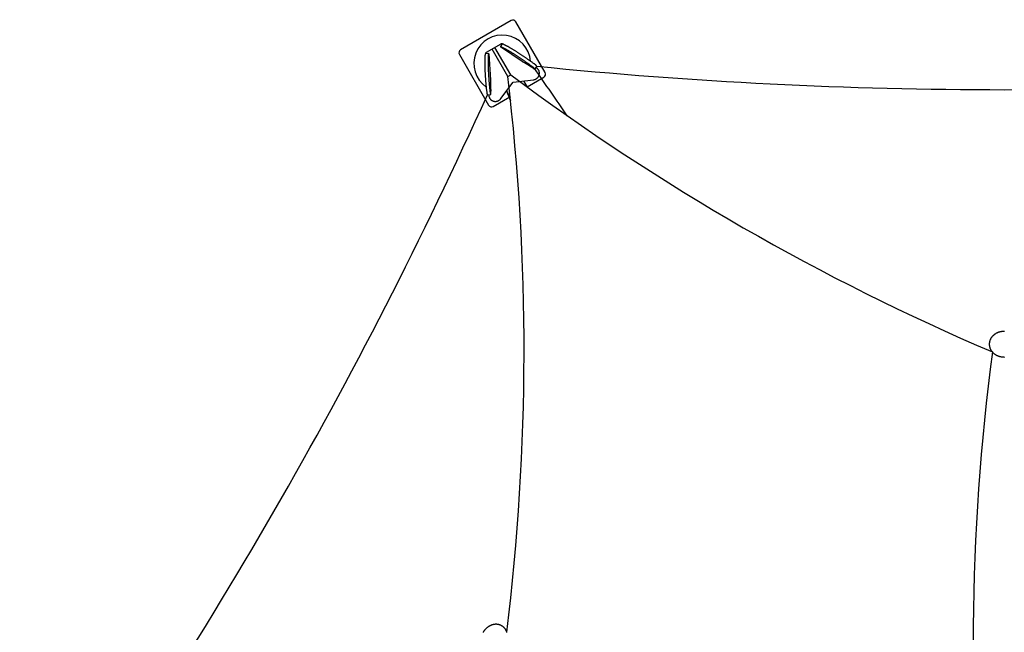
# Model space of a CAD drawing. Extents: x -72 to 1548, y -47 to 1034.
# Drawn here: x 352 to 646, y 623 to 806 of the extents above; entities that cross this region are included whole.
import ezdxf

# ---------------------------------------------------------------- set-up
doc = ezdxf.new("R2010")
doc.units = 0
doc.header["$LTSCALE"] = 15
doc.header["$MEASUREMENT"] = 0
doc.layers.get('0').update_dxf_attribs({"linetype": 'CONTINUOUS'})
doc.layers.add('PHASE-1', color=7, linetype='CONTINUOUS')

# ---------------------------------------------------------------- blocks, each defined once
blk = doc.blocks.new('216041-1')
for p, q in [((-147.3, 272.63), (-162.45, 263.88)), ((-147.3, 272.63), (-147.3, 272.63)), ((-147.3, 272.63), (-147.3, 272.63)), ((-145.93, 272.26), (-145.93, 272.26)), ((-145.93, 272.26), (-145.93, 272.26)), ((-137.18, 257.11), (-145.93, 272.26)), ((-150.46, 265.61), (-154.79, 263.11)), ((-150, 265.7), (-150.57, 264.9)), ((-150.57, 264.9), (-150.51, 264.79)), ((-150.49, 264.86), (-150.57, 264.89)), ((-144.08, 260.41), (-150.51, 264.79)), ((-150.42, 264.83), (-150.49, 264.86)), ((-150.42, 265.63), (-150.46, 265.61)), ((-150.38, 265.65), (-150.42, 265.63)), ((-150.34, 264.79), (-150.42, 264.83)), ((-150.33, 265.66), (-150.38, 265.65)), ((-150.25, 264.76), (-150.34, 264.79)), ((-150.29, 265.67), (-150.33, 265.66)), ((-150.24, 265.68), (-150.29, 265.67)), ((-150.2, 265.68), (-150.24, 265.68)), ((-150.15, 265.67), (-150.2, 265.68)), ((-150.1, 265.66), (-150.15, 265.67)), ((-150.06, 265.65), (-150.1, 265.66)), ((-150.04, 265.64), (-150.06, 265.65)), ((-149.91, 265.67), (-150, 265.7)), ((-149.84, 265.63), (-149.91, 265.67)), ((-149.75, 265.6), (-149.84, 265.63)), ((-149.67, 265.56), (-149.75, 265.6)), ((-149.59, 265.52), (-149.67, 265.56)), ((-149.5, 265.48), (-149.59, 265.52)), ((-149.41, 265.44), (-149.5, 265.48)), ((-149.32, 265.4), (-149.41, 265.44)), ((-149.22, 265.35), (-149.32, 265.4)), ((-149.13, 265.3), (-149.22, 265.35)), ((-149.03, 265.25), (-149.13, 265.3)), ((-148.93, 265.2), (-149.03, 265.25)), ((-148.83, 265.15), (-148.93, 265.2)), ((-148.72, 265.09), (-148.83, 265.15)), ((-148.61, 265.04), (-148.72, 265.09)), ((-148.51, 264.98), (-148.61, 265.04)), ((-148.4, 264.92), (-148.51, 264.98)), ((-148.28, 264.86), (-148.4, 264.92)), ((-148.17, 264.79), (-148.28, 264.86)), ((-148.05, 264.73), (-148.17, 264.79)), ((-162.82, 262.51), (-162.82, 262.51)), ((-162.82, 262.51), (-154.07, 247.36)), ((-162.82, 262.51), (-162.82, 262.51)), ((-162.45, 263.88), (-162.45, 263.88)), ((-162.45, 263.88), (-162.45, 263.88)), ((-155.18, 262.01), (-155.19, 261.91)), ((-155.19, 261.91), (-155.19, 261.8)), ((-155.17, 262.12), (-155.18, 262.01)), ((-155.16, 262.21), (-155.17, 262.12)), ((-155.15, 262.31), (-155.16, 262.21)), ((-155.14, 262.49), (-155.15, 262.4)), ((-155.15, 262.4), (-155.15, 262.31)), ((-155.13, 262.58), (-155.14, 262.49)), ((-155.12, 262.67), (-155.13, 262.58)), ((-155.1, 262.75), (-155.12, 262.67)), ((-154.12, 262.85), (-155.1, 262.75)), ((-155.02, 262.83), (-155.03, 262.78)), ((-155.03, 262.78), (-155.03, 262.76)), ((-155, 262.87), (-155.02, 262.83)), ((-154.98, 262.91), (-155, 262.87)), ((-154.96, 262.95), (-154.98, 262.91)), ((-154.93, 262.99), (-154.96, 262.95)), ((-154.9, 263.03), (-154.93, 262.99)), ((-154.87, 263.06), (-154.9, 263.03)), ((-154.83, 263.09), (-154.87, 263.06)), ((-154.79, 263.11), (-154.83, 263.09)), ((-154.2, 261.9), (-154.21, 261.79)), ((-154.19, 262.11), (-154.2, 262.01)), ((-154.2, 262.01), (-154.2, 261.9)), ((-154.18, 262.21), (-154.19, 262.11)), ((-154.17, 262.31), (-154.18, 262.21)), ((-154.16, 262.5), (-154.17, 262.41)), ((-154.17, 262.41), (-154.17, 262.31)), ((-154.15, 262.59), (-154.16, 262.5)), ((-154.14, 262.68), (-154.15, 262.59)), ((-154.13, 262.76), (-154.14, 262.68)), ((-154.12, 262.85), (-154.13, 262.76)), ((-154.05, 262.74), (-154.12, 262.85)), ((-154.05, 262.74), (-153.48, 254.98)), ((-148.35, 255.95), (-153.06, 264.11)), ((-147.48, 256.45), (-152.19, 264.61)), ((-150.17, 264.72), (-150.25, 264.76)), ((-150.08, 264.68), (-150.17, 264.72)), ((-149.99, 264.63), (-150.08, 264.68)), ((-149.9, 264.59), (-149.99, 264.63)), ((-149.8, 264.54), (-149.9, 264.59)), ((-149.71, 264.5), (-149.8, 264.54)), ((-149.61, 264.45), (-149.71, 264.5)), ((-149.51, 264.4), (-149.61, 264.45)), ((-149.41, 264.34), (-149.51, 264.4)), ((-149.3, 264.29), (-149.41, 264.34)), ((-149.2, 264.23), (-149.3, 264.29)), ((-149.09, 264.17), (-149.2, 264.23)), ((-148.98, 264.11), (-149.09, 264.17)), ((-148.86, 264.05), (-148.98, 264.11)), ((-148.75, 263.99), (-148.86, 264.05)), ((-148.63, 263.92), (-148.75, 263.99)), ((-148.52, 263.85), (-148.63, 263.92)), ((-148.4, 263.79), (-148.52, 263.85)), ((-148.27, 263.72), (-148.4, 263.79)), ((-148.15, 263.65), (-148.27, 263.72)), ((-148.03, 263.57), (-148.15, 263.65)), ((-147.93, 264.66), (-148.05, 264.73)), ((-147.9, 263.5), (-148.03, 263.57)), ((-147.81, 264.59), (-147.93, 264.66)), ((-147.77, 263.42), (-147.9, 263.5)), ((-147.69, 264.52), (-147.81, 264.59)), ((-147.64, 263.35), (-147.77, 263.42)), ((-147.57, 264.45), (-147.69, 264.52)), ((-147.51, 263.27), (-147.64, 263.35)), ((-147.45, 264.38), (-147.57, 264.45)), ((-147.38, 263.19), (-147.51, 263.27)), ((-147.32, 264.31), (-147.45, 264.38)), ((-147.25, 263.11), (-147.38, 263.19)), ((-147.19, 264.23), (-147.32, 264.31)), ((-147.11, 263.02), (-147.25, 263.11)), ((-147.06, 264.15), (-147.19, 264.23)), ((-146.97, 262.94), (-147.11, 263.02)), ((-146.93, 264.07), (-147.06, 264.15)), ((-146.83, 262.85), (-146.97, 262.94)), ((-146.8, 263.99), (-146.93, 264.07)), ((-146.7, 262.77), (-146.83, 262.85)), ((-146.66, 263.91), (-146.8, 263.99)), ((-146.56, 262.68), (-146.7, 262.77)), ((-146.53, 263.83), (-146.66, 263.91)), ((-146.41, 262.59), (-146.56, 262.68)), ((-146.39, 263.75), (-146.53, 263.83)), ((-146.27, 262.5), (-146.41, 262.59)), ((-146.25, 263.66), (-146.39, 263.75)), ((-146.13, 262.41), (-146.27, 262.5)), ((-146.11, 263.57), (-146.25, 263.66)), ((-145.98, 262.31), (-146.13, 262.41)), ((-145.97, 263.49), (-146.11, 263.57)), ((-145.84, 262.22), (-145.98, 262.31)), ((-145.83, 263.4), (-145.97, 263.49)), ((-145.69, 262.13), (-145.84, 262.22)), ((-145.69, 263.31), (-145.83, 263.4)), ((-145.55, 263.21), (-145.69, 263.31)), ((-145.54, 262.03), (-145.69, 262.13)), ((-145.4, 263.12), (-145.55, 263.21)), ((-145.39, 261.93), (-145.54, 262.03)), ((-145.26, 263.03), (-145.4, 263.12)), ((-145.24, 261.83), (-145.39, 261.93)), ((-145.11, 262.93), (-145.26, 263.03)), ((-145.09, 261.74), (-145.24, 261.83)), ((-144.96, 262.84), (-145.11, 262.93)), ((-144.81, 262.74), (-144.96, 262.84)), ((-144.66, 262.64), (-144.81, 262.74)), ((-144.51, 262.54), (-144.66, 262.64)), ((-144.36, 262.44), (-144.51, 262.54)), ((-144.21, 262.34), (-144.36, 262.44)), ((-144.06, 262.24), (-144.21, 262.34)), ((-143.91, 262.14), (-144.06, 262.24)), ((-143.75, 262.03), (-143.91, 262.14)), ((-143.6, 261.93), (-143.75, 262.03)), ((-143.45, 261.82), (-143.6, 261.93)), ((-143.29, 261.72), (-143.45, 261.82)), ((-155.23, 260.17), (-155.24, 260.03)), ((-155.24, 260.03), (-155.23, 259.88)), ((-155.22, 260.98), (-155.23, 260.85)), ((-155.23, 260.85), (-155.23, 260.72)), ((-155.23, 260.72), (-155.23, 260.58)), ((-155.23, 260.58), (-155.23, 260.45)), ((-155.23, 260.45), (-155.23, 260.31)), ((-155.23, 260.31), (-155.23, 260.17)), ((-155.23, 259.88), (-155.23, 259.74)), ((-155.23, 259.74), (-155.23, 259.59)), ((-155.23, 259.59), (-155.23, 259.44)), ((-155.23, 259.44), (-155.23, 259.28)), ((-155.23, 259.28), (-155.22, 259.13)), ((-155.21, 261.34), (-155.22, 261.22)), ((-155.22, 261.22), (-155.22, 261.1)), ((-155.22, 261.1), (-155.22, 260.98)), ((-155.22, 259.13), (-155.22, 258.97)), ((-155.22, 258.97), (-155.22, 258.81)), ((-155.2, 261.58), (-155.21, 261.46)), ((-155.21, 261.46), (-155.21, 261.34)), ((-155.19, 261.8), (-155.2, 261.69)), ((-155.2, 261.69), (-155.2, 261.58)), ((-154.24, 260.55), (-154.25, 260.41)), ((-154.25, 260.41), (-154.25, 260.27)), ((-154.25, 260.27), (-154.25, 260.13)), ((-154.25, 260.13), (-154.24, 259.98)), ((-154.23, 261.2), (-154.24, 261.07)), ((-154.24, 261.07), (-154.24, 260.95)), ((-154.24, 260.95), (-154.24, 260.82)), ((-154.24, 260.82), (-154.24, 260.68)), ((-154.24, 260.68), (-154.24, 260.55)), ((-154.24, 259.98), (-154.24, 259.84)), ((-154.24, 259.84), (-154.24, 259.69)), ((-154.24, 259.69), (-154.24, 259.54)), ((-154.24, 259.54), (-154.24, 259.38)), ((-154.24, 259.38), (-154.23, 259.23)), ((-154.22, 261.56), (-154.23, 261.44)), ((-154.23, 261.44), (-154.23, 261.32)), ((-154.23, 261.32), (-154.23, 261.2)), ((-154.23, 259.23), (-154.23, 259.07)), ((-154.23, 259.07), (-154.23, 258.91)), ((-154.23, 258.91), (-154.22, 258.75)), ((-154.21, 261.79), (-154.22, 261.68)), ((-154.22, 261.68), (-154.22, 261.56)), ((-144.94, 261.63), (-145.09, 261.74)), ((-144.79, 261.53), (-144.94, 261.63)), ((-144.64, 261.43), (-144.79, 261.53)), ((-144.49, 261.33), (-144.64, 261.43)), ((-144.33, 261.23), (-144.49, 261.33)), ((-144.18, 261.12), (-144.33, 261.23)), ((-144.03, 261.02), (-144.18, 261.12)), ((-144.03, 260.38), (-144.08, 260.41)), ((-143.87, 260.91), (-144.03, 261.02)), ((-143.97, 260.36), (-144.03, 260.38)), ((-143.91, 260.33), (-143.97, 260.36)), ((-143.85, 260.3), (-143.91, 260.33)), ((-143.72, 260.8), (-143.87, 260.91)), ((-143.79, 260.27), (-143.85, 260.3)), ((-143.73, 260.24), (-143.79, 260.27)), ((-143.66, 260.21), (-143.73, 260.24)), ((-143.56, 260.7), (-143.72, 260.8)), ((-143.59, 260.17), (-143.66, 260.21)), ((-143.52, 260.13), (-143.59, 260.17)), ((-143.41, 260.59), (-143.56, 260.7)), ((-143.44, 260.1), (-143.52, 260.13)), ((-143.37, 260.05), (-143.44, 260.1)), ((-143.25, 260.48), (-143.41, 260.59)), ((-143.29, 260.01), (-143.37, 260.05)), ((-143.14, 261.61), (-143.29, 261.72)), ((-143.21, 259.97), (-143.29, 260.01)), ((-143.09, 260.37), (-143.25, 260.48)), ((-143.13, 259.92), (-143.21, 259.97)), ((-142.98, 261.5), (-143.14, 261.61)), ((-143.05, 259.87), (-143.13, 259.92)), ((-142.94, 260.26), (-143.09, 260.37)), ((-142.97, 259.82), (-143.05, 259.87)), ((-142.83, 261.4), (-142.98, 261.5)), ((-142.88, 259.77), (-142.97, 259.82)), ((-142.78, 260.15), (-142.94, 260.26)), ((-142.79, 259.72), (-142.88, 259.77)), ((-142.67, 261.29), (-142.83, 261.4)), ((-142.71, 259.67), (-142.79, 259.72)), ((-142.63, 260.04), (-142.78, 260.15)), ((-142.61, 259.61), (-142.71, 259.67)), ((-142.51, 261.18), (-142.67, 261.29)), ((-142.47, 259.93), (-142.63, 260.04)), ((-142.52, 259.56), (-142.61, 259.61)), ((-142.43, 259.5), (-142.52, 259.56)), ((-142.36, 261.07), (-142.51, 261.18)), ((-142.31, 259.82), (-142.47, 259.93)), ((-142.34, 259.44), (-142.43, 259.5)), ((-142.2, 260.96), (-142.36, 261.07)), ((-142.24, 259.38), (-142.34, 259.44)), ((-142.16, 259.71), (-142.31, 259.82)), ((-142.14, 259.32), (-142.24, 259.38)), ((-142.04, 260.85), (-142.2, 260.96)), ((-142, 259.6), (-142.16, 259.71)), ((-142.05, 259.26), (-142.14, 259.32)), ((-141.95, 259.19), (-142.05, 259.26)), ((-141.89, 260.74), (-142.04, 260.85)), ((-141.85, 259.49), (-142, 259.6)), ((-141.85, 259.13), (-141.95, 259.19)), ((-141.73, 260.63), (-141.89, 260.74)), ((-141.69, 259.37), (-141.85, 259.49)), ((-141.75, 259.06), (-141.85, 259.13)), ((-141.65, 258.99), (-141.75, 259.06)), ((-141.58, 260.52), (-141.73, 260.63)), ((-141.54, 259.26), (-141.69, 259.37)), ((-141.55, 258.93), (-141.65, 258.99)), ((-141.42, 260.4), (-141.58, 260.52)), ((-141.44, 258.86), (-141.55, 258.93)), ((-141.38, 259.15), (-141.54, 259.26)), ((-141.27, 260.29), (-141.42, 260.4)), ((-141.23, 259.03), (-141.38, 259.15)), ((-141.11, 260.18), (-141.27, 260.29)), ((-141.08, 258.92), (-141.23, 259.03)), ((-140.96, 260.07), (-141.11, 260.18)), ((-141.03, 258.88), (-141.08, 258.92)), ((-140.98, 258.85), (-141.03, 258.88)), ((-140.8, 259.95), (-140.96, 260.07)), ((-140.65, 259.84), (-140.8, 259.95)), ((-140.5, 259.73), (-140.65, 259.84)), ((-140.45, 259.69), (-140.5, 259.73)), ((-139.96, 259.3), (-140.45, 259.69)), ((-139.71, 259.01), (-140.3, 258.2)), ((-139.93, 259.27), (-139.96, 259.3)), ((-139.9, 259.24), (-139.93, 259.27)), ((-139.87, 259.22), (-139.9, 259.24)), ((-139.84, 259.19), (-139.87, 259.22)), ((-139.82, 259.16), (-139.84, 259.19)), ((-139.79, 259.14), (-139.82, 259.16)), ((-139.77, 259.12), (-139.79, 259.14)), ((-139.76, 259.1), (-139.77, 259.12)), ((-139.74, 259.08), (-139.76, 259.1)), ((-139.73, 259.06), (-139.74, 259.08)), ((-139.72, 259.05), (-139.73, 259.06)), ((-139.71, 259.03), (-139.72, 259.05)), ((-139.71, 259.02), (-139.71, 259.03)), ((-139.71, 259.01), (-139.71, 259.02)), ((-139.71, 259.01), (-139.71, 259.01)), ((-155.22, 258.81), (-155.21, 258.65)), ((-155.21, 258.65), (-155.21, 258.49)), ((-155.21, 258.49), (-155.2, 258.33)), ((-155.2, 258.33), (-155.19, 258.16)), ((-155.19, 258.16), (-155.19, 257.99)), ((-155.19, 257.99), (-155.18, 257.83)), ((-155.18, 257.83), (-155.17, 257.66)), ((-155.17, 257.66), (-155.17, 257.48)), ((-155.17, 257.48), (-155.16, 257.31)), ((-155.16, 257.31), (-155.15, 257.14)), ((-155.15, 257.14), (-155.14, 256.96)), ((-155.14, 256.96), (-155.13, 256.78)), ((-155.13, 256.78), (-155.12, 256.6)), ((-155.12, 256.6), (-155.11, 256.43)), ((-155.11, 256.43), (-155.1, 256.24)), ((-155.1, 256.24), (-155.09, 256.06)), ((-155.09, 256.06), (-155.07, 255.88)), ((-154.22, 258.75), (-154.22, 258.59)), ((-154.22, 258.59), (-154.21, 258.43)), ((-154.21, 258.43), (-154.21, 258.26)), ((-154.21, 258.26), (-154.2, 258.09)), ((-154.2, 258.09), (-154.19, 257.93)), ((-154.19, 257.93), (-154.18, 257.76)), ((-154.18, 257.76), (-154.18, 257.58)), ((-154.18, 257.58), (-154.17, 257.41)), ((-154.17, 257.41), (-154.16, 257.24)), ((-154.16, 257.24), (-154.15, 257.06)), ((-154.15, 257.06), (-154.14, 256.88)), ((-154.14, 256.88), (-154.13, 256.7)), ((-154.13, 256.7), (-154.12, 256.53)), ((-154.12, 256.53), (-154.11, 256.34)), ((-154.11, 256.34), (-154.1, 256.16)), ((-154.1, 256.16), (-154.08, 255.98)), ((-154.08, 255.98), (-154.07, 255.8)), ((-148.35, 255.95), (-147.48, 256.45)), ((-141.34, 258.79), (-141.44, 258.86)), ((-141.24, 258.72), (-141.34, 258.79)), ((-140.66, 258.35), (-141.24, 258.72)), ((-140.93, 258.81), (-140.98, 258.85)), ((-140.88, 258.77), (-140.93, 258.81)), ((-140.83, 258.73), (-140.88, 258.77)), ((-140.79, 258.7), (-140.83, 258.73)), ((-140.74, 258.66), (-140.79, 258.7)), ((-140.7, 258.63), (-140.74, 258.66)), ((-140.66, 258.59), (-140.7, 258.63)), ((-140.62, 258.56), (-140.66, 258.59)), ((-140.66, 258.35), (-140.62, 258.32)), ((-140.58, 258.53), (-140.62, 258.56)), ((-140.62, 258.32), (-140.59, 258.3)), ((-140.59, 258.3), (-140.55, 258.28)), ((-140.54, 258.5), (-140.58, 258.53)), ((-140.55, 258.28), (-140.52, 258.27)), ((-140.51, 258.47), (-140.54, 258.5)), ((-140.52, 258.27), (-140.48, 258.25)), ((-140.48, 258.44), (-140.51, 258.47)), ((-140.45, 258.41), (-140.48, 258.44)), ((-140.48, 258.25), (-140.45, 258.24)), ((-140.42, 258.38), (-140.45, 258.41)), ((-140.45, 258.24), (-140.43, 258.22)), ((-140.43, 258.22), (-140.4, 258.21)), ((-140.4, 258.36), (-140.42, 258.38)), ((-140.37, 258.33), (-140.4, 258.36)), ((-140.4, 258.21), (-140.38, 258.2)), ((-140.38, 258.2), (-140.36, 258.2)), ((-140.35, 258.31), (-140.37, 258.33)), ((-140.36, 258.2), (-140.34, 258.19)), ((-140.34, 258.29), (-140.35, 258.31)), ((-140.32, 258.27), (-140.34, 258.29)), ((-140.34, 258.19), (-140.33, 258.19)), ((-140.33, 258.19), (-140.31, 258.19)), ((-140.31, 258.26), (-140.32, 258.27)), ((-140.3, 258.24), (-140.31, 258.26)), ((-140.31, 258.19), (-140.3, 258.19)), ((-140.3, 258.23), (-140.3, 258.24)), ((-140.29, 258.22), (-140.3, 258.23)), ((-140.3, 258.2), (-140.29, 258.2)), ((-140.3, 258.19), (-140.3, 258.2)), ((-140.29, 258.21), (-140.29, 258.22)), ((-140.29, 258.2), (-140.29, 258.21)), ((-139.65, 258.45), (-139.96, 258.67)), ((-139.58, 258.4), (-139.65, 258.45)), ((-139.51, 258.34), (-139.58, 258.4)), ((-139.45, 258.28), (-139.51, 258.34)), ((-139.39, 258.21), (-139.45, 258.28)), ((-139.33, 258.15), (-139.39, 258.21)), ((-139.28, 258.08), (-139.33, 258.15)), ((-139.23, 258), (-139.28, 258.08)), ((-139.18, 257.93), (-139.23, 258)), ((-139.21, 255.9), (-139.16, 255.98)), ((-139.13, 257.85), (-139.18, 257.93)), ((-139.16, 255.98), (-139.12, 256.06)), ((-139.09, 257.78), (-139.13, 257.85)), ((-139.12, 256.06), (-139.08, 256.14)), ((-139.06, 257.7), (-139.09, 257.78)), ((-139.08, 256.14), (-139.04, 256.22)), ((-139.02, 257.61), (-139.06, 257.7)), ((-139.04, 256.22), (-139.01, 256.3)), ((-138.99, 257.53), (-139.02, 257.61)), ((-139.01, 256.3), (-138.98, 256.39)), ((-138.97, 257.44), (-138.99, 257.53)), ((-138.98, 256.39), (-138.96, 256.48)), ((-138.95, 257.36), (-138.97, 257.44)), ((-138.96, 256.48), (-138.94, 256.56)), ((-138.93, 257.27), (-138.95, 257.36)), ((-138.94, 256.56), (-138.93, 256.65)), ((-138.92, 257.18), (-138.93, 257.27)), ((-138.93, 256.65), (-138.91, 256.74)), ((-138.91, 257.1), (-138.92, 257.18)), ((-138.9, 257.01), (-138.91, 257.1)), ((-138.91, 256.83), (-138.9, 256.92)), ((-138.91, 256.74), (-138.91, 256.83)), ((-138.9, 256.92), (-138.9, 257.01)), ((-137.18, 257.11), (-137.18, 257.11)), ((-137.18, 257.11), (-137.18, 257.11)), ((-155.07, 255.88), (-155.06, 255.7)), ((-155.06, 255.7), (-155.05, 255.51)), ((-155.05, 255.51), (-155.03, 255.33)), ((-155.03, 255.33), (-155.02, 255.14)), ((-155.02, 255.14), (-155.01, 254.95)), ((-155.01, 254.95), (-154.99, 254.77)), ((-154.99, 254.77), (-154.97, 254.58)), ((-154.97, 254.58), (-154.96, 254.39)), ((-154.96, 254.39), (-154.94, 254.2)), ((-154.94, 254.2), (-154.93, 254.01)), ((-154.93, 254.01), (-154.91, 253.82)), ((-154.91, 253.82), (-154.89, 253.63)), ((-154.89, 253.63), (-154.88, 253.44)), ((-154.88, 253.44), (-154.86, 253.25)), ((-154.86, 253.25), (-154.84, 253.06)), ((-154.84, 253.06), (-154.82, 252.87)), ((-154.07, 255.8), (-154.06, 255.61)), ((-154.06, 255.61), (-154.04, 255.43)), ((-154.04, 255.43), (-154.03, 255.24)), ((-154.03, 255.24), (-154.02, 255.05)), ((-154.02, 255.05), (-154, 254.87)), ((-154, 254.87), (-153.99, 254.68)), ((-153.99, 254.68), (-153.97, 254.49)), ((-153.97, 254.49), (-153.95, 254.3)), ((-153.95, 254.3), (-153.94, 254.11)), ((-153.94, 254.11), (-153.92, 253.92)), ((-153.92, 253.92), (-153.9, 253.73)), ((-153.9, 253.73), (-153.89, 253.54)), ((-153.89, 253.54), (-153.87, 253.35)), ((-153.87, 253.35), (-153.85, 253.16)), ((-153.85, 253.16), (-153.83, 252.97)), ((-153.52, 254.28), (-153.53, 254.19)), ((-153.53, 254.19), (-153.53, 254.1)), ((-153.53, 254.1), (-153.53, 254.01)), ((-153.53, 254.01), (-153.53, 253.92)), ((-153.53, 253.92), (-153.53, 253.82)), ((-153.53, 253.82), (-153.53, 253.73)), ((-153.53, 253.73), (-153.53, 253.63)), ((-153.53, 253.63), (-153.53, 253.53)), ((-153.53, 253.53), (-153.52, 253.42)), ((-153.51, 254.52), (-153.52, 254.44)), ((-153.52, 254.44), (-153.52, 254.36)), ((-153.52, 254.36), (-153.52, 254.28)), ((-153.52, 253.42), (-153.52, 253.32)), ((-153.52, 253.32), (-153.52, 253.21)), ((-153.52, 253.21), (-153.51, 253.1)), ((-153.5, 254.73), (-153.51, 254.66)), ((-153.51, 254.66), (-153.51, 254.59)), ((-153.51, 254.59), (-153.51, 254.52)), ((-153.51, 253.1), (-153.51, 252.99)), ((-153.49, 254.86), (-153.5, 254.8)), ((-153.5, 254.8), (-153.5, 254.73)), ((-153.48, 254.92), (-153.49, 254.86)), ((-153.48, 254.98), (-153.48, 254.92)), ((-153.48, 254.98), (-153.48, 254.98)), ((-150.44, 249.33), (-146.78, 254.23)), ((-146.78, 254.23), (-140.7, 254.95)), ((-142.45, 252.73), (-143.54, 254.62)), ((-142.53, 252.86), (-137.55, 255.74)), ((-140.7, 254.96), (-140.61, 254.97)), ((-140.61, 254.97), (-140.52, 254.99)), ((-140.52, 254.99), (-140.43, 255.01)), ((-140.43, 255.01), (-140.34, 255.03)), ((-140.34, 255.03), (-140.26, 255.06)), ((-140.26, 255.06), (-140.17, 255.09)), ((-140.17, 255.09), (-140.09, 255.13)), ((-140.09, 255.13), (-140.01, 255.17)), ((-140.01, 255.17), (-139.93, 255.21)), ((-139.93, 255.21), (-139.85, 255.26)), ((-139.85, 255.26), (-139.77, 255.31)), ((-139.77, 255.31), (-139.7, 255.36)), ((-139.7, 255.36), (-139.63, 255.42)), ((-139.63, 255.42), (-139.56, 255.48)), ((-139.56, 255.48), (-139.49, 255.54)), ((-139.49, 255.54), (-139.43, 255.61)), ((-139.43, 255.61), (-139.37, 255.68)), ((-139.37, 255.68), (-139.31, 255.75)), ((-139.31, 255.75), (-139.26, 255.82)), ((-139.26, 255.82), (-139.21, 255.9)), ((-137.55, 255.74), (-137.55, 255.74)), ((-137.55, 255.74), (-137.55, 255.74)), ((-154.82, 252.87), (-154.8, 252.68)), ((-154.8, 252.68), (-154.78, 252.49)), ((-154.78, 252.49), (-154.62, 251.12)), ((-154.62, 251.12), (-154.62, 251.07)), ((-154.62, 251.07), (-154.6, 251.01)), ((-154.6, 251.01), (-154.6, 250.96)), ((-154.6, 250.96), (-154.59, 250.91)), ((-154.59, 250.91), (-154.58, 250.87)), ((-154.58, 250.87), (-154.57, 250.82)), ((-154.57, 250.82), (-154.56, 250.78)), ((-154.56, 250.78), (-154.55, 250.74)), ((-154.55, 250.74), (-154.54, 250.7)), ((-154.54, 250.7), (-154.53, 250.67)), ((-154.53, 250.67), (-154.52, 250.64)), ((-154.52, 250.64), (-154.51, 250.61)), ((-154.51, 250.61), (-154.5, 250.58)), ((-154.5, 250.58), (-154.5, 250.56)), ((-154.5, 250.56), (-154.49, 250.54)), ((-154.49, 250.54), (-154.48, 250.53)), ((-154.48, 250.53), (-154.47, 250.52)), ((-154.47, 250.52), (-154.46, 250.51)), ((-154.46, 250.51), (-154.46, 250.5)), ((-154.46, 250.5), (-154.45, 250.5)), ((-154.45, 250.5), (-153.46, 250.6)), ((-154.03, 250.54), (-153.99, 250.17)), ((-153.99, 250.17), (-153.98, 250.08)), ((-153.98, 250.08), (-153.97, 249.99)), ((-153.83, 252.97), (-153.81, 252.78)), ((-153.81, 252.78), (-153.79, 252.59)), ((-153.79, 252.59), (-153.77, 252.4)), ((-153.77, 252.4), (-153.75, 252.21)), ((-153.75, 252.21), (-153.73, 252.02)), ((-153.73, 252.02), (-153.71, 251.83)), ((-153.71, 251.83), (-153.69, 251.64)), ((-153.69, 251.64), (-153.68, 251.58)), ((-153.68, 251.58), (-153.68, 251.51)), ((-153.68, 251.51), (-153.67, 251.45)), ((-153.67, 251.45), (-153.66, 251.39)), ((-153.66, 251.39), (-153.65, 251.33)), ((-153.65, 251.33), (-153.64, 251.28)), ((-153.64, 251.28), (-153.63, 251.22)), ((-153.63, 251.22), (-153.63, 251.16)), ((-153.63, 251.16), (-153.62, 251.11)), ((-153.62, 251.11), (-153.61, 251.06)), ((-153.61, 251.06), (-153.6, 251.01)), ((-153.6, 251.01), (-153.59, 250.97)), ((-153.59, 250.97), (-153.58, 250.92)), ((-153.58, 250.92), (-153.57, 250.88)), ((-153.57, 250.88), (-153.56, 250.84)), ((-153.56, 250.84), (-153.55, 250.8)), ((-153.55, 250.8), (-153.54, 250.77)), ((-153.54, 250.77), (-153.53, 250.74)), ((-153.53, 250.74), (-153.52, 250.71)), ((-153.52, 250.71), (-153.52, 250.68)), ((-153.52, 250.68), (-153.51, 250.66)), ((-153.51, 252.99), (-153.51, 252.88)), ((-153.51, 252.88), (-153.5, 252.76)), ((-153.51, 250.66), (-153.5, 250.64)), ((-153.5, 252.76), (-153.5, 252.65)), ((-153.5, 252.65), (-153.49, 252.53)), ((-153.5, 250.64), (-153.49, 250.63)), ((-153.49, 252.53), (-153.48, 252.41)), ((-153.49, 250.63), (-153.48, 250.62)), ((-153.48, 252.41), (-153.48, 252.29)), ((-153.48, 252.29), (-153.47, 252.17)), ((-153.48, 250.62), (-153.47, 250.61)), ((-153.47, 252.17), (-153.46, 252.05)), ((-153.47, 250.61), (-153.47, 250.6)), ((-153.47, 250.6), (-153.46, 250.6)), ((-153.46, 252.05), (-153.45, 251.92)), ((-153.46, 250.6), (-153.45, 250.6)), ((-153.45, 251.92), (-153.44, 251.8)), ((-153.45, 250.6), (-153.44, 250.61)), ((-153.45, 250.6), (-153.45, 250.6)), ((-153.44, 251.8), (-153.44, 251.68)), ((-153.44, 251.68), (-153.43, 251.55)), ((-153.44, 250.61), (-153.43, 250.62)), ((-153.43, 250.64), (-153.42, 250.65)), ((-153.43, 250.62), (-153.43, 250.64)), ((-153.42, 251.49), (-153.42, 251.55)), ((-153.42, 251.43), (-153.42, 251.49)), ((-153.41, 251.37), (-153.42, 251.43)), ((-153.42, 250.67), (-153.41, 250.7)), ((-153.42, 250.65), (-153.42, 250.67)), ((-153.41, 251.31), (-153.41, 251.37)), ((-153.41, 251.25), (-153.41, 251.31)), ((-153.4, 251.2), (-153.41, 251.25)), ((-153.41, 250.79), (-153.4, 250.83)), ((-153.41, 250.76), (-153.41, 250.79)), ((-153.41, 250.73), (-153.41, 250.76)), ((-153.41, 250.7), (-153.41, 250.73)), ((-153.4, 251.14), (-153.4, 251.2)), ((-153.4, 251.09), (-153.4, 251.14)), ((-153.4, 251.04), (-153.4, 251.09)), ((-153.4, 250.99), (-153.4, 251.04)), ((-153.4, 250.95), (-153.4, 250.99)), ((-153.4, 250.9), (-153.4, 250.95)), ((-153.4, 250.86), (-153.4, 250.9)), ((-153.4, 250.83), (-153.4, 250.86)), ((-148.73, 251.62), (-147.63, 249.72)), ((-154.07, 247.36), (-154.07, 247.36)), ((-154.07, 247.36), (-154.07, 247.36)), ((-153.97, 249.99), (-153.94, 249.91)), ((-153.94, 249.91), (-153.92, 249.82)), ((-153.92, 249.82), (-153.89, 249.74)), ((-153.89, 249.74), (-153.86, 249.66)), ((-153.86, 249.66), (-153.82, 249.58)), ((-153.82, 249.58), (-153.78, 249.5)), ((-153.78, 249.5), (-153.74, 249.42)), ((-153.74, 249.42), (-153.69, 249.35)), ((-153.69, 249.35), (-153.64, 249.28)), ((-153.64, 249.28), (-153.58, 249.21)), ((-153.58, 249.21), (-153.53, 249.14)), ((-153.53, 249.14), (-153.47, 249.08)), ((-153.47, 249.08), (-153.4, 249.01)), ((-153.4, 249.01), (-153.33, 248.95)), ((-153.33, 248.95), (-153.27, 248.9)), ((-153.27, 248.9), (-153.19, 248.85)), ((-153.19, 248.85), (-153.12, 248.8)), ((-153.12, 248.8), (-153.04, 248.75)), ((-153.04, 248.75), (-152.96, 248.71)), ((-152.96, 248.71), (-152.88, 248.67)), ((-152.88, 248.67), (-152.8, 248.64)), ((-152.8, 248.64), (-152.72, 248.61)), ((-152.72, 248.61), (-152.63, 248.58)), ((-152.7, 246.99), (-147.72, 249.87)), ((-152.63, 248.58), (-152.54, 248.56)), ((-152.54, 248.56), (-152.46, 248.54)), ((-152.46, 248.54), (-152.37, 248.53)), ((-152.37, 248.53), (-152.28, 248.52)), ((-152.28, 248.52), (-152.19, 248.51)), ((-152.19, 248.51), (-152.1, 248.51)), ((-152.1, 248.51), (-152.01, 248.51)), ((-152.01, 248.51), (-151.92, 248.51)), ((-151.92, 248.51), (-151.83, 248.52)), ((-151.83, 248.52), (-151.74, 248.54)), ((-151.74, 248.54), (-151.65, 248.56)), ((-151.65, 248.56), (-151.56, 248.58)), ((-151.56, 248.58), (-151.47, 248.6)), ((-151.47, 248.6), (-151.38, 248.63)), ((-151.38, 248.63), (-151.3, 248.67)), ((-151.3, 248.67), (-151.22, 248.7)), ((-151.22, 248.7), (-151.13, 248.74)), ((-151.13, 248.74), (-151.05, 248.79)), ((-151.05, 248.79), (-150.98, 248.84)), ((-150.98, 248.84), (-150.9, 248.89)), ((-150.9, 248.89), (-150.83, 248.94)), ((-150.83, 248.94), (-150.76, 249)), ((-150.76, 249), (-150.69, 249.06)), ((-150.69, 249.06), (-150.62, 249.12)), ((-150.62, 249.12), (-150.56, 249.19)), ((-150.56, 249.19), (-150.5, 249.26)), ((-150.5, 249.26), (-150.45, 249.33)), ((-152.7, 246.99), (-152.7, 246.99)), ((-152.7, 246.99), (-152.7, 246.99))]:
    blk.add_line(p, q)
at = {"flags": 128}
for points in [[(0.08, 179.83), (-0.03, 179.83), (-0.14, 179.82), (-0.24, 179.82), (-0.35, 179.81), (-0.46, 179.81), (-0.57, 179.8), (-0.67, 179.78), (-0.78, 179.77), (-0.89, 179.75), (-0.99, 179.73), (-1.1, 179.71), (-1.2, 179.69), (-1.31, 179.66), (-1.41, 179.63), (-1.51, 179.6), (-1.61, 179.57), (-1.71, 179.54), (-1.81, 179.5), (-1.91, 179.46), (-2.01, 179.42), (-2.11, 179.38), (-2.2, 179.33), (-2.29, 179.29), (-2.39, 179.24), (-2.48, 179.19), (-2.57, 179.14), (-2.66, 179.09), (-2.74, 179.03), (-2.83, 178.97), (-2.91, 178.91), (-2.99, 178.85), (-3.07, 178.79), (-3.15, 178.73), (-3.23, 178.66), (-3.3, 178.6), (-3.37, 178.53), (-3.44, 178.46), (-3.51, 178.39), (-3.58, 178.31), (-3.64, 178.24), (-3.71, 178.16), (-3.77, 178.09), (-3.82, 178.01), (-3.88, 177.93), (-3.93, 177.85), (-3.98, 177.77), (-4.03, 177.69), (-4.08, 177.6), (-4.12, 177.52), (-4.17, 177.43), (-4.2, 177.35), (-4.24, 177.26), (-4.28, 177.17), (-4.31, 177.09), (-4.34, 177), (-4.37, 176.91), (-4.39, 176.82), (-4.41, 176.73), (-4.43, 176.64), (-4.45, 176.55), (-4.46, 176.45), (-4.47, 176.36), (-4.48, 176.27), (-4.49, 176.18), (-4.49, 176.09), (-4.5, 175.99), (-4.5, 175.99), (-4.49, 175.9), (-4.49, 175.81), (-4.48, 175.72), (-4.47, 175.63), (-4.46, 175.53), (-4.45, 175.44), (-4.43, 175.35), (-4.41, 175.26), (-4.39, 175.17), (-4.37, 175.08), (-4.34, 174.99), (-4.31, 174.9), (-4.28, 174.82), (-4.24, 174.73), (-4.21, 174.64), (-4.17, 174.55), (-4.12, 174.47), (-4.08, 174.39), (-4.03, 174.3), (-3.98, 174.22), (-3.93, 174.14), (-3.88, 174.06), (-3.82, 173.98), (-3.76, 173.9), (-3.71, 173.83), (-3.64, 173.75), (-3.58, 173.68), (-3.51, 173.6), (-3.44, 173.53), (-3.37, 173.46), (-3.3, 173.39), (-3.23, 173.33), (-3.15, 173.26), (-3.07, 173.2), (-2.99, 173.14), (-2.91, 173.07), (-2.83, 173.02), (-2.74, 172.96), (-2.66, 172.9), (-2.57, 172.85), (-2.48, 172.8), (-2.39, 172.75), (-2.29, 172.7), (-2.2, 172.65), (-2.11, 172.61), (-2.01, 172.57), (-1.91, 172.53), (-1.81, 172.49), (-1.71, 172.45), (-1.61, 172.42), (-1.51, 172.39), (-1.41, 172.36), (-1.31, 172.33), (-1.2, 172.3), (-1.1, 172.28), (-0.99, 172.26), (-0.89, 172.24), (-0.78, 172.22), (-0.67, 172.21), (-0.57, 172.19), (-0.46, 172.18), (-0.35, 172.18), (-0.24, 172.17), (-0.13, 172.17), (-0.03, 172.16), (0.08, 172.16)], [(-148.6, 89.89), (-148.63, 89.98), (-148.67, 90.08), (-148.7, 90.17), (-148.74, 90.26), (-148.78, 90.35), (-148.82, 90.43), (-148.86, 90.52), (-148.91, 90.6), (-148.96, 90.69), (-149.01, 90.77), (-149.06, 90.85), (-149.11, 90.93), (-149.17, 91), (-149.23, 91.08), (-149.28, 91.15), (-149.35, 91.22), (-149.41, 91.29), (-149.47, 91.36), (-149.54, 91.42), (-149.61, 91.48), (-149.68, 91.55), (-149.75, 91.6), (-149.82, 91.66), (-149.9, 91.72), (-149.97, 91.77), (-150.05, 91.82), (-150.13, 91.87), (-150.21, 91.91), (-150.29, 91.96), (-150.37, 92), (-150.46, 92.04), (-150.54, 92.08), (-150.62, 92.11), (-150.71, 92.14), (-150.8, 92.17), (-150.89, 92.2), (-150.98, 92.22), (-151.07, 92.25), (-151.16, 92.27), (-151.25, 92.28), (-151.34, 92.3), (-151.44, 92.31), (-151.53, 92.32), (-151.63, 92.33), (-151.72, 92.33), (-151.82, 92.34), (-151.91, 92.34), (-152.01, 92.33), (-152.1, 92.33), (-152.2, 92.32), (-152.3, 92.31), (-152.39, 92.3), (-152.49, 92.28), (-152.59, 92.27), (-152.68, 92.25), (-152.78, 92.22), (-152.87, 92.2), (-152.97, 92.17), (-153.07, 92.14), (-153.16, 92.11), (-153.25, 92.08), (-153.35, 92.04), (-153.44, 92), (-153.54, 91.96), (-153.63, 91.91), (-153.72, 91.87), (-153.81, 91.82), (-153.9, 91.77), (-153.99, 91.72), (-154.08, 91.66), (-154.16, 91.6), (-154.25, 91.54), (-154.34, 91.48), (-154.42, 91.42), (-154.5, 91.35), (-154.59, 91.29), (-154.67, 91.22), (-154.74, 91.15), (-154.82, 91.07), (-154.9, 91), (-154.97, 90.92), (-155.05, 90.85), (-155.12, 90.77), (-155.19, 90.69), (-155.26, 90.6), (-155.33, 90.52), (-155.39, 90.43), (-155.46, 90.34), (-155.52, 90.26), (-155.58, 90.17), (-155.64, 90.08), (-155.69, 89.98), (-155.75, 89.89)]]:
    blk.add_lwpolyline(points, dxfattribs=at)
for centre, radius, start, end in [((0.09, 1649.75), 1397.74, 264.2597, 275.73291), ((-834.96, 174.06), 691.47, 353.01257, 6.80136), ((271.92, 819.13), 701.79, 233.30047, 246.8856), ((-1322.48, -573.12), 1445.23, 34.4402, 35.11726), ((-1428.68, 824.96), 1397.74, 324.2597, 335.73291), ((849.57, 656.02), 1077.09, 202.05242, 202.22426), ((667.61, 85.8), 676.91, 172.54044, 186.45558)]:
    blk.add_arc(centre, radius, start, end)
for centre, major_axis, start_param, end_param in [((-146.8, 271.76), (-0.866, -0.5), 3.141592, 4.712388), ((-150, 259.81), (7.36, 4.25), 5.838467, 9.869687), ((-161.95, 263.01), (-0.866, -0.5), 4.712388, 6.283184), ((-138.05, 256.61), (-0.866, -0.5), 1.570795, 3.141592), ((-153.2, 247.86), (-0.866, -0.5), 6.283184, 7.853981)]:
    blk.add_ellipse(centre, major_axis=major_axis, ratio=1, start_param=start_param, end_param=end_param)

msp = doc.modelspace()

# ---------------------------------------------------------------- block references
at = {"layer": 'PHASE-1', "zscale": 1.1}
msp.add_blockref('216041-1', (646.25, 533.39), dxfattribs=at)

doc.saveas('drawing.dxf')
